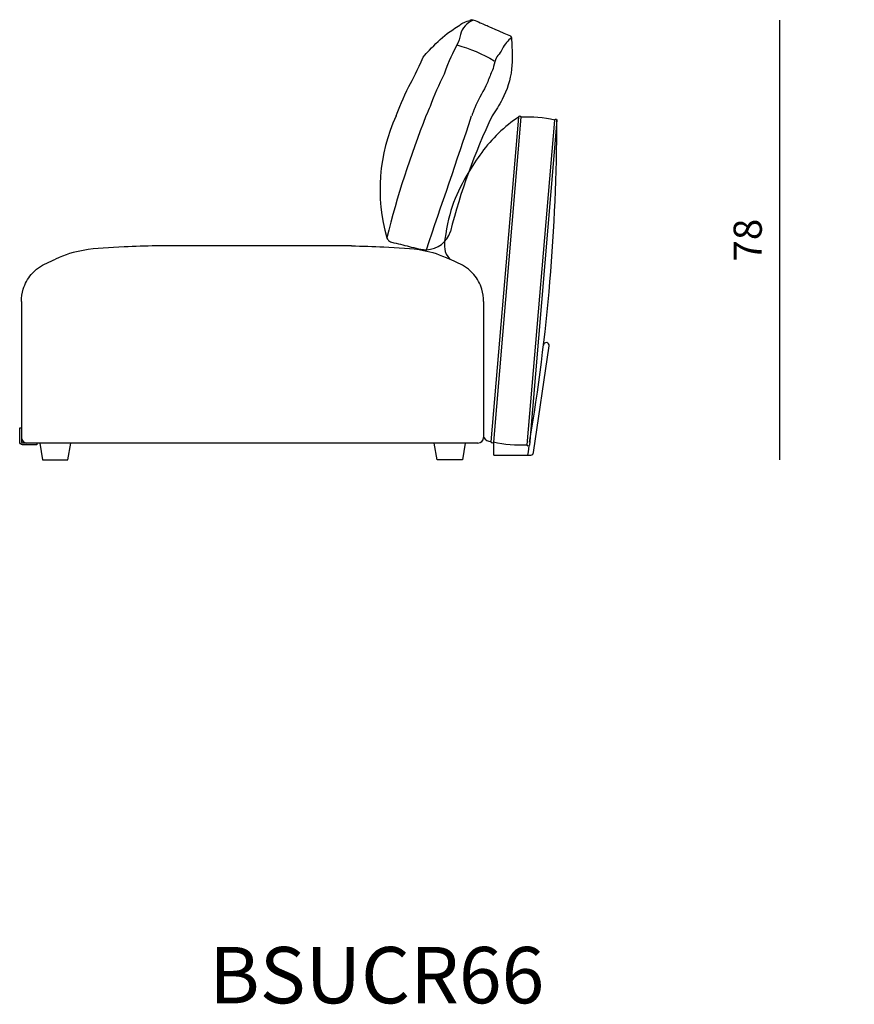
# Model space of a CAD drawing. Units: millimetres. Extents: x 4235 to 99701, y -3478 to 20744.
# Drawn here: x 16702 to 18183, y 8312 to 10059 of the extents above; entities that cross this region are included whole.
import ezdxf

# ---------------------------------------------------------------- set-up
doc = ezdxf.new("R2010")
doc.units = ezdxf.units.MM
doc.header["$LTSCALE"] = 0.02
doc.styles.get("Standard").update_dxf_attribs({"font": 'arial.ttf'})
doc.dimstyles.new('2 - CAT - catalogo collezione', dxfattribs={"dimscale": 2.5, "dimtxt": 20, "dimasz": 10, "dimexe": 1.25, "dimexo": 0.625, "dimgap": 10, "dimtad": 1, "dimdec": 0, "dimlfac": 0.1, "dimtxsty": 'Standard', "dimblk": 'NONE', "dimcen": 0, "dimse1": 1, "dimse2": 1, "dimadec": 0, "dimazin": 0, "dimtfac": 1, "dimtdec": 0, "dimtmove": 0, "dimatfit": 3, "dimldrblk": 'NONE', "dimfxl": 0, "dimarcsym": 0})

# ---------------------------------------------------------------- blocks, each defined once
blk = doc.blocks.new('*D61')
at = {"color": 0, "lineweight": -2, "transparency": 16777216}
blk.add_line((18050.4, 9277.9), (18050.4, 10057.6), dxfattribs=at)
at = {"layer": 'Defpoints', "color": 0, "transparency": 16777216}
for p in [(18050.4, 10057.6), (18956, 10057.6), (18631.7, 9277.9)]:
    blk.add_point(p, dxfattribs=at)
at = {"color": 0, "transparency": 16777216, "insert": (17999.9, 9667.8), "char_height": 50, "attachment_point": 5, "rotation": 90}
blk.add_mtext('78', dxfattribs=at)
blk = doc.blocks.new('_None')

msp = doc.modelspace()

# ---------------------------------------------------------------- linework, layer by layer
for p, q in [((17290.7, 9657.6), (16944.4, 9657.6)), ((17525, 9558.7), (17525, 9317.5)), ((17515, 9307.9), (16707, 9307.9))]:
    msp.add_line(p, q)
for points in [[(17538.3, 9310.1), (17587.3, 9886.1, -1), (17591.3, 9885.7), (17542.3, 9309.7, -1)], [(17655, 9880.3), (17606.1, 9304.3, -1), (17602.1, 9304.6), (17651.1, 9880.6, -1)]]:
    msp.add_lwpolyline(points, format="xyb", close=True)
for points in [[(16705, 9558.7), (16705, 9309.9, 0.414214), (16707, 9307.9)], [(17543, 9286.6), (17608.9, 9286.6, 0.347772), (17613.7, 9291), (17641.2, 9480.3, 1), (17631.3, 9481.7)], [(16732.4, 9307.9), (16732.4, 9304.9), (16707, 9304.9, -0.414214), (16702, 9309.9), (16702, 9334.9), (16705, 9334.9)], [(17605.3, 9302.9), (17603.8, 9292.5, 0.007319), (17603.8, 9292.3), (17603, 9286.6)]]:
    msp.add_lwpolyline(points, format="xyb")
for points in [[(16737.5, 9307.9), (16742.5, 9277.9), (16787.5, 9277.9), (16792.5, 9307.9)], [(17492.5, 9307.9), (17487.5, 9277.9), (17442.5, 9277.9), (17437.5, 9307.9)], [(17543, 9286.6), (17543, 9309.6)]]:
    msp.add_lwpolyline(points)
at = {"ltscale": 0.5}
for centre, radius, start, end in [((17653.7, 9757.4), 312.5, 155.3087, 195.878), ((19079.8, 9234.7), 1781.2, 158.4873, 165.7928), ((-4198.7, 17114.7), 22874.1, 340.95543, 341.58256), ((18535.9, 9411.1), 1103.9, 154.4108, 165.7422), ((17422.7, 9696.1), 45.3, 270.9277, 343.1656)]:
    msp.add_arc(centre, radius, start, end, dxfattribs=at)
for centre, radius, start, end in [((17602.2, 9660), 226, 77.5119, 92.7682), ((14212.6, 9885.6), 3442.4, 350.3689, 359.9112), ((16715, 9317.9), 10, 180, 270), ((17515, 9317.9), 10, 270, 357.9858), ((17540.5, 9329.7), 19.6, 218.1565, 263.6919), ((17591.2, 9530.4), 226, 257.5119, 272.7682)]:
    msp.add_arc(centre, radius, start, end)
for points, knots in [([(17503, 10058.7), (17502.2, 10058.2), (17501.4, 10057.8), (17500.6, 10057.3), (17500.6, 10057.3), (17500.6, 10057.3), (17500.5, 10057.3)], [-0.3217722, -0.3217722, -0.3217722, -0.3217722, -0.0135039, -0.0135039, -0.0135039, 0, 0, 0, 0]), ([(17518.8, 10052.8), (17515.2, 10054.4), (17511.8, 10056.1), (17508, 10057.4), (17506.4, 10057.9), (17504.8, 10058.3), (17503, 10058.7)], [37, 37, 37, 37, 38, 38, 38, 38.427232, 38.427232, 38.427232, 38.427232]), ([(17369.8, 9887.9), (17374.7, 9900.6), (17382.3, 9920.7), (17392.6, 9940.4), (17399.9, 9954.5), (17407.7, 9968.3), (17417.8, 9992.3), (17421.3, 9996.6), (17425.2, 10000.7), (17429.1, 10004.8), (17439, 10015.2), (17449.3, 10025.2), (17460.3, 10034.4), (17467.4, 10038.6), (17474.8, 10044.1), (17482.6, 10049.2), (17485.2, 10050.9), (17487.8, 10052.6), (17490.6, 10053.9), (17493.8, 10055.4), (17497.2, 10056.3), (17500.5, 10057.3)], [6.093128, 6.093128, 6.093128, 6.093128, 7, 7, 7, 8, 8, 8, 9, 9, 9, 10, 10, 10, 11, 11, 11, 12, 12, 12, 13, 13, 13, 13]), ([(17507.1, 10057.6), (17495.2, 10053.5), (17486.4, 10043.3), (17484.1, 10032.5), (17482.8, 10026.1), (17480.4, 10019.9), (17477.6, 10014), (17471.1, 10000.2), (17462.4, 9987.3), (17455.1, 9962.1), (17445.1, 9943.7), (17437.6, 9924.2), (17429.9, 9904.7), (17427.9, 9900), (17425.5, 9894.3), (17422.7, 9887.9)], [0, 0, 0, 0, 1, 1, 1, 2, 2, 2, 3, 3, 3, 4, 4, 4, 4.190796, 4.190796, 4.190796, 4.190796]), ([(17574.7, 10026.9), (17573.9, 10026.2), (17573.1, 10025.5), (17572.3, 10024.8), (17569.2, 10022), (17566.1, 10019.3), (17563.6, 10016.1), (17560.7, 10012.1), (17558.7, 10007.3), (17556.1, 10003), (17553.8, 9999.3), (17550.9, 9996.1), (17548.3, 9992.6), (17545.1, 9988.2), (17542.2, 9971.7), (17539.8, 9966.8), (17536.5, 9960.1), (17534.1, 9953), (17531.1, 9946.1), (17525.2, 9932.6), (17517.2, 9920.1), (17511.1, 9906.8), (17504.5, 9892.4), (17509.4, 9902), (17503.8, 9887.9)], [0, 0, 0, 0, 1, 1, 1, 2, 2, 2, 3, 3, 3, 4, 4, 4, 5, 5, 5, 6, 6, 6, 7, 7, 7, 7.987154, 7.987154, 7.987154, 7.987154]), ([(17574.6, 10023.4), (17575.6, 10005.9), (17577.7, 9969.5), (17563.3, 9922.6), (17546.2, 9897.6), (17540.3, 9887.9)], [0, 0, 0, 0, 52.493123, 108.814346, 142.970215, 142.970215, 142.970215, 142.970215])]:
    msp.add_open_spline(points, degree=3, knots=knots, dxfattribs=at)
for points in [[(17529.1, 10048.4), (17525.6, 10049.8), (17522.2, 10051.2), (17518.8, 10052.8)], [(17573.2, 10029.4), (17539, 10044.1), (17534, 10046.3), (17529.1, 10048.4)], [(17575, 10025.8), (17574.8, 10027.1), (17574, 10028.3), (17573.2, 10029.4)], [(17574.6, 10023.4), (17574.9, 10024.2), (17575, 10025), (17575, 10025.8)], [(17477.6, 10014), (17500.8, 10007.5), (17523, 9998), (17543.8, 9985.8)], [(17353.1, 9671.9), (17353.3, 9671.6), (17353.4, 9671.3), (17353.6, 9671)], [(17353.6, 9671), (17354.7, 9669), (17356, 9667), (17357.8, 9665.7)], [(17357.8, 9665.7), (17360, 9664.1), (17363.1, 9663.6), (17366, 9663)], [(17366, 9663), (17376.7, 9660.9), (17386.5, 9658.1), (17396.7, 9655.5)], [(17396.7, 9655.5), (17402.4, 9654.1), (17408.2, 9652.7), (17413.9, 9651.5)], [(17413.9, 9651.5), (17416.3, 9651), (17418.7, 9650.5), (17421.3, 9650.6)], [(17421.3, 9650.6), (17422.7, 9650.6), (17424.2, 9650.8), (17425.3, 9651.4)]]:
    msp.add_open_spline(points, degree=3, dxfattribs=at)
for points, knots in [([(17587.3, 9886.1), (17587.2, 9886), (17587.2, 9886), (17587.1, 9885.9), (17587.1, 9885.9), (17587.1, 9885.9), (17587.1, 9885.9), (17574.9, 9878), (17538.7, 9849.4), (17488.7, 9777.5), (17459.6, 9713.8), (17453.9, 9645.7), (17464.8, 9634)], [2.723753, 2.723753, 2.723753, 2.723753, 2.948556, 2.948556, 2.948556, 2.948811, 2.948811, 2.948811, 49.852086, 141.012659, 261.038698, 287.899256, 287.899256, 287.899256, 287.899256]), ([(16944.4, 9657.6), (16925.3, 9657.3), (16881.6, 9655.5), (16820.6, 9652.8), (16783, 9642.4), (16765.3, 9634)], [2553.934244, 2553.934244, 2553.934244, 2553.934244, 2611.174139, 2685.164004, 2737.067872, 2737.067872, 2737.067872, 2737.067872]), ([(17290.7, 9657.6), (17309.8, 9657.3), (17353.5, 9655.5), (17414.4, 9652.8), (17447, 9642.4), (17464.8, 9634)], [2553.934244, 2553.934244, 2553.934244, 2553.934244, 2611.174139, 2685.164004, 2737.067872, 2737.067872, 2737.067872, 2737.067872]), ([(16705, 9558.7), (16705.4, 9566.2), (16707.4, 9583.5), (16719.1, 9604.6), (16739.2, 9622.8), (16755, 9629.6), (16765.3, 9634)], [103.312514, 103.312514, 103.312514, 103.312514, 125.880318, 155.243889, 173.013052, 206.368639, 206.368639, 206.368639, 206.368639]), ([(17525, 9558.7), (17524.6, 9566.2), (17522.7, 9583.5), (17511, 9604.6), (17490.9, 9622.8), (17475.1, 9629.6), (17464.8, 9634)], [103.312514, 103.312514, 103.312514, 103.312514, 125.880318, 155.243889, 173.013052, 206.368639, 206.368639, 206.368639, 206.368639])]:
    msp.add_open_spline(points, degree=3, knots=knots)

# ---------------------------------------------------------------- texts
msp.add_text('BSUCR66', height=100).set_placement((17038.2, 8314.2))

# ---------------------------------------------------------------- dimensions: what is measured, and where the dimension line sits
dim = msp.add_linear_dim(base=(18050.4, 10057.6), p1=(18631.7, 9277.9), p2=(18956, 10057.6), angle=90, dimstyle='2 - CAT - catalogo collezione', override={"dimfxl": 200})
dim.commit()
dim.dimension.update_dxf_attribs({"geometry": '*D61', "text_midpoint": (17999.9, 9667.8)})

doc.saveas('drawing.dxf')
